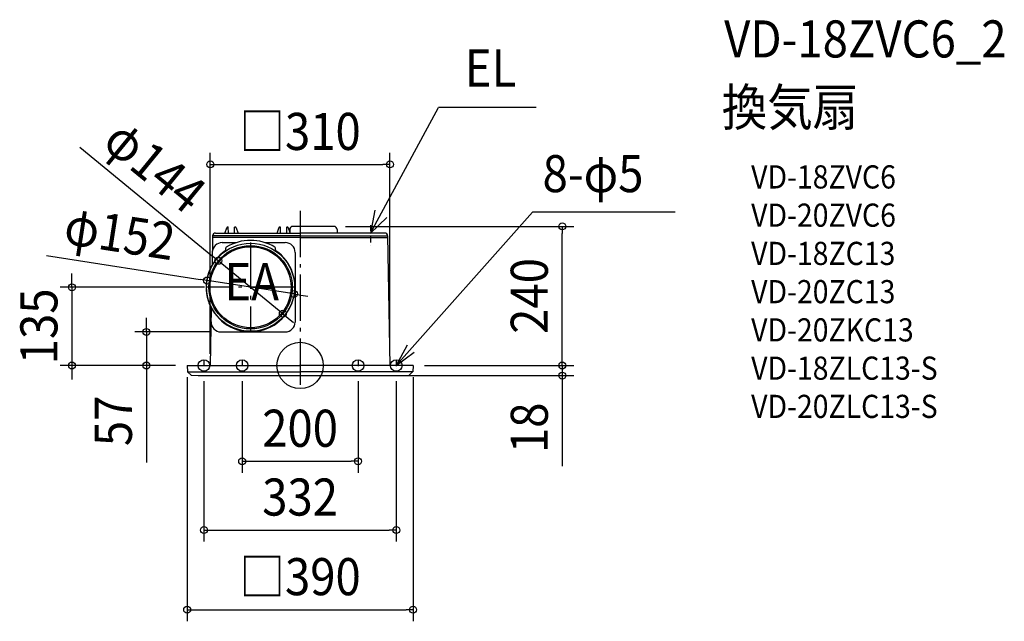
# Model space of a CAD drawing. Extents: x -484 to 1216, y -441 to 597.
import ezdxf
from ezdxf.enums import TextEntityAlignment as Align

# ---------------------------------------------------------------- set-up
doc = ezdxf.new("R2010")
doc.units = 0
doc.header["$LTSCALE"] = 20
doc.header["$PDMODE"] = 3
doc.header["$PDSIZE"] = -2
doc.linetypes.add('CENTER', pattern=[1, 0.5, -0.25, 0, -0.25])
doc.linetypes.add('DASHDOT', pattern=[5.5, 4, -0.6, 0.3, -0.6])
doc.layers.get('DEFPOINTS').update_dxf_attribs({"linetype": 'CONTINUOUS'})
for name, color, linetype in [('ARRANGE', 1, 'CONTINUOUS'), ('BASIS', 6, 'DASHDOT'), ('DETAIL', 5, 'CONTINUOUS'), ('ETC', 61, 'CONTINUOUS'), ('FIX', 11, 'CONTINUOUS'), ('NOTE', 4, 'CONTINUOUS'), ('OUTLINE', 3, 'CONTINUOUS'), ('SIZE', 30, 'CONTINUOUS')]:
    doc.layers.add(name, color=color, linetype=linetype)
doc.styles.get("Standard").update_dxf_attribs({"font": 'SIMPLEX.shx', "width": 0.9, "height": 64, "bigfont": 'BIGFONT.shx'})

msp = doc.modelspace()

# ---------------------------------------------------------------- linework, layer by layer
at = {"layer": 'ARRANGE', "color": 1, "linetype": 'CONTINUOUS'}
msp.add_circle((0, 0), 40, dxfattribs=at)
msp.add_point((0, 0), dxfattribs=at)
at = {"layer": 'BASIS', "color": 6, "linetype": 'DASHDOT'}
for p, q in [((0, 266.8), (0, -34)), ((-85.5, 212), (-85.5, 58)), ((-8.5, 135), (-162.5, 135))]:
    msp.add_line(p, q, dxfattribs=at)
at = {"layer": 'DEFPOINTS', "color": 30, "linetype": 'CONTINUOUS'}
for p in [(155, 346.9), (58.5, 240), (452.7, 240), (-141.2, 180.6), (-160.6, 146.6), (-145.2, 135), (-10.4, 123.4), (-29.8, 89.4), (-136.7, 58), (-394, 0), (-265.4, 0), (-195, 0), (-195, 0), (-195, 0), (-155, 0), (155, 0), (195, 0), (195, 0), (195, 0), (-166, -7.3), (-100, -7.3), (100, -7.3), (166, -7.3), (0, -17.5), (452.7, -17.5), (100, -165.3), (166, -284), (195, -421.4)]:
    msp.add_point(p, dxfattribs=at)
at = {"layer": 'DETAIL', "color": 5, "linetype": 'CONTINUOUS'}
for p, q in [((-129.8, 228.5), (-126.1, 238.7)), ((-125.6, 239), (-124.5, 239)), ((-123.9, 228.5), (-124, 238.5)), ((-113.1, 228.5), (-113, 238.5)), ((-112.5, 239), (-111.4, 239)), ((-110.9, 238.7), (-107.2, 228.5)), ((-39.8, 228.5), (-36.1, 238.7)), ((-35.6, 239), (-34.5, 239)), ((-33.9, 228.5), (-34, 238.5)), ((-23.1, 228.5), (-23, 238.5)), ((-22.5, 239), (-21.4, 239)), ((-20.9, 238.7), (-17.2, 228.5)), ((58.5, 240), (-12.5, 240)), ((-151.1, 223.5), (-152, 173.3)), ((0, 223.5), (-151.1, 223.5)), ((-146.1, 228.5), (0, 228.5)), ((-18, 234.5), (-18, 230.7)), ((146.1, 228.5), (0, 228.5)), ((0, 223.5), (151.1, 223.5)), ((64, 234.5), (64, 228.5)), ((151.1, 223.7), (155, 0)), ((0, 220.8), (-151.1, 220.8)), ((-134.6, 212), (-110.4, 212)), ((-60.6, 212), (-25.5, 212)), ((0, 220.8), (151.1, 220.8)), ((-128.4, 199.6), (-128.4, 202.5)), ((-42.6, 199.6), (-42.6, 202.5)), ((-8.5, 195), (-8.5, 75)), ((-153.3, 99.1), (-155, 0)), ((-136.7, 58), (-25.5, 58)), ((-195, 0), (-194.4, -10.9)), ((-195, 0), (0, 0)), ((195, 0), (0, 0)), ((195, 0), (194.4, -10.9)), ((-194.4, -11), (0, -11)), ((-194.3, -11.1), (-188.2, -16.9)), ((194.4, -11), (0, -11)), ((194.3, -11.1), (188.2, -16.9))]:
    msp.add_line(p, q, dxfattribs=at)
for radius in [76, 72, 70]:
    msp.add_circle((-85.5, 135), radius, dxfattribs=at)
for centre, radius, start, end in [((-125.6, 238.5), 0.5, 90, 160), ((-124.5, 238.5), 0.5, 0.5, 90), ((-112.5, 238.5), 0.5, 90, 179.5), ((-111.4, 238.5), 0.5, 20, 90), ((-35.6, 238.5), 0.5, 90, 160), ((-34.5, 238.5), 0.5, 0.5, 90), ((-22.5, 238.5), 0.5, 90, 179.5), ((-21.4, 238.5), 0.5, 20, 90), ((-12.5, 234.5), 5.5, 90, 180), ((58.5, 234.5), 5.5, 0, 90), ((-146.1, 223.5), 5, 90, 180), ((146.1, 223.5), 5, 2, 90), ((-134.6, 195), 17, 90, 179), ((-126.4, 202.5), 2, 121.2369, 180), ((-85.5, 135), 80.9, 58.7631, 121.2369), ((-44.6, 202.5), 2, 0, 58.7631), ((-25.5, 195), 17, 0, 90), ((-85.5, 135), 76.7, 124.7982, 55.2018), ((-130.4, 199.6), 2, 304.7982, 0), ((-40.6, 199.6), 2, 180, 235.2018), ((-136.7, 75), 17, 179, 270), ((-25.5, 75), 17, 270, 0), ((-85.5, 135), 72, 269.7815, 270), ((-194.1, -10.9), 0.3, 183, 226.5248), ((-188, -16.7), 0.3, 226.5248, 269.6923), ((0, 34982.5), 35000, 269.69227, 270), ((0, 34982.5), 35000, 270, 270.30773), ((188, -16.7), 0.3, 270.3077, 313.4752), ((194.1, -10.9), 0.3, 313.4752, 357)]:
    msp.add_arc(centre, radius, start, end, dxfattribs=at)
at = {"layer": 'FIX', "color": 11, "linetype": 'CONTINUOUS'}
for centre in [(-166, 0), (-100, 0), (100, 0), (166, 0)]:
    msp.add_circle(centre, 10, dxfattribs=at)
at = {"layer": 'NOTE', "color": 4, "linetype": 'CONTINUOUS'}
for p, q in [((121.6, 228.5), (238.9, 445.1)), ((407.4, 445.1), (238.9, 445.1)), ((128.9, 267.8), (121.6, 228.5)), ((121.6, 228.5), (149.7, 255.1)), ((165.9, 0), (401.2, 264.8)), ((647.7, 264.8), (401.2, 264.8)), ((184.9, 35.2), (165.9, 0)), ((165.9, 0), (197.2, 22.7))]:
    msp.add_line(p, q, dxfattribs=at)
at = {"layer": 'NOTE', "color": 4, "linetype": 'CENTER'}
for p, q in [((121.6, 242.2), (121.6, 204.7)), ((-166, 9.1), (-166, -7.3)), ((-100, 9.1), (-100, -7.3)), ((100, 9.1), (100, -7.3)), ((166, 9.1), (166, -7.3))]:
    msp.add_line(p, q, dxfattribs=at)
at = {"layer": 'OUTLINE', "color": 3, "linetype": 'CONTINUOUS'}
for p, q in [((58.5, 240), (-12.5, 240)), ((-151.1, 223.5), (-152, 173.3)), ((-146.1, 228.5), (-18, 228.5)), ((-18, 234.5), (-18, 228.5)), ((64, 234.5), (64, 228.5)), ((146.1, 228.5), (64, 228.5)), ((151.1, 223.7), (155, 0)), ((-153.3, 99.1), (-155, 0)), ((-195, 0), (-194.4, -10.9)), ((-195, 0), (-155, 0)), ((195, 0), (155, 0)), ((195, 0), (194.4, -10.9)), ((-194.3, -11.1), (-188.2, -16.9)), ((194.3, -11.1), (188.2, -16.9))]:
    msp.add_line(p, q, dxfattribs=at)
for centre, radius, start, end in [((-12.5, 234.5), 5.5, 90, 180), ((58.5, 234.5), 5.5, 0, 90), ((-146.1, 223.5), 5, 90, 180), ((146.1, 223.5), 5, 2, 90), ((-85.5, 135), 76.7, 150.0751, 207.9249), ((-194.1, -10.9), 0.3, 183, 226.5248), ((-188, -16.7), 0.3, 226.5248, 269.6923), ((0, 34982.5), 35000, 269.69227, 270), ((0, 34982.5), 35000, 270, 270.30773), ((188, -16.7), 0.3, 270.3077, 313.4752), ((194.1, -10.9), 0.3, 313.4752, 357)]:
    msp.add_arc(centre, radius, start, end, dxfattribs=at)
at = {"layer": 'SIZE', "color": 30, "linetype": 'CONTINUOUS'}
for p, q in [((-380.3, 376.6), (-150.5, 188.2)), ((-155, 20), (-155, 366.9)), ((155, 20), (155, 366.9)), ((-155, 346.9), (-143, 346.9)), ((-143, 346.9), (143, 346.9)), ((155, 346.9), (143, 346.9)), ((78.5, 240), (472.7, 240)), ((452.7, 240), (452.7, 228)), ((452.7, 12), (452.7, 228)), ((-438.1, 189.5), (-172.5, 148.5)), ((-141.2, 180.6), (-150.5, 188.2)), ((-29.8, 89.4), (-141.2, 180.6)), ((-394, 147), (-394, 159)), ((-394, 135), (-394, 147)), ((-160.6, 146.6), (-172.5, 148.5)), ((-10.4, 123.4), (-160.6, 146.6)), ((-165.2, 135), (-414, 135)), ((-394, 135), (-394, 0)), ((-10.4, 123.4), (1.5, 121.5)), ((1.5, 121.5), (13.3, 119.7)), ((-29.8, 89.4), (-20.5, 81.8)), ((-265.4, 70), (-265.4, 82)), ((-265.4, 58), (-265.4, 70)), ((-20.5, 81.8), (-11.2, 74.1)), ((-156.7, 58), (-285.4, 58)), ((-265.4, 58), (-265.4, 0)), ((452.7, 12), (452.7, 24)), ((-215, 0), (-414, 0)), ((-394, 0), (-394, -12)), ((-215, 0), (-285.4, 0)), ((-265.4, 0), (-265.4, -12)), ((215, 0), (472.7, 0)), ((215, 0), (472.7, 0)), ((452.7, 0), (452.7, 12)), ((452.7, 0), (452.7, 12)), ((452.7, 0), (452.7, -17.5)), ((-394, -12), (-394, -24)), ((-265.4, -12), (-265.4, -167.3)), ((-195, -20), (-195, -441.4)), ((-166, -27.3), (-166, -304)), ((-100, -27.3), (-100, -185.3)), ((20, -17.5), (472.7, -17.5)), ((100, -27.3), (100, -185.3)), ((166, -27.3), (166, -304)), ((195, -20), (195, -441.4)), ((452.7, -17.5), (452.7, -29.5)), ((452.7, -29.5), (452.7, -173.8)), ((-100, -165.3), (-88, -165.3)), ((-88, -165.3), (88, -165.3)), ((100, -165.3), (88, -165.3)), ((-166, -284), (-154, -284)), ((-154, -284), (154, -284)), ((166, -284), (154, -284)), ((-195, -421.4), (-183, -421.4)), ((-183, -421.4), (183, -421.4)), ((195, -421.4), (183, -421.4))]:
    msp.add_line(p, q, dxfattribs=at)
for centre in [(-155, 346.9), (155, 346.9), (452.7, 240), (-141.2, 180.6), (-394, 135), (-160.6, 146.6), (-10.4, 123.4), (-29.8, 89.4), (-265.4, 58), (-394, 0), (-265.4, 0), (452.7, 0), (452.7, 0), (452.7, -17.5), (-100, -165.3), (100, -165.3), (-166, -284), (166, -284), (-195, -421.4), (195, -421.4)]:
    msp.add_circle(centre, 6, dxfattribs=at)

# ---------------------------------------------------------------- texts
at = {"layer": 'ETC', "color": 61, "linetype": 'CONTINUOUS', "width": 0.9}
for s, height, p in [('VD-18ZVC6_2', 64, (732.1, 531.5)), ('換気扇', 64, (728, 413.6)), ('VD-18ZVC6', 40, (778.7, 305.4)), ('VD-20ZVC6', 40, (778.7, 239.4)), ('VD-18ZC13', 40, (778.7, 173.4)), ('VD-20ZC13', 40, (778.7, 107.4)), ('VD-20ZKC13', 40, (778.7, 41.4)), ('VD-18ZLC13-S', 40, (778.7, -24.6)), ('VD-20ZLC13-S', 40, (778.7, -90.6))]:
    msp.add_text(s, height=height, dxfattribs=at).set_placement(p)
at = {"layer": 'NOTE', "color": 4, "linetype": 'CONTINUOUS', "width": 0.9}
for s, p in [('EL', (284.3, 481.3)), ('8-φ5', (418.6, 299.1)), ('EA', (-130.6, 112.7))]:
    msp.add_text(s, height=64, dxfattribs=at).set_placement(p)
at = {"layer": 'SIZE', "color": 30, "linetype": 'CONTINUOUS', "width": 0.9}
for s, p in [('□310', (0, 371.9)), ('200', (0, -140.3)), ('332', (0, -259)), ('□390', (0, -396.4))]:
    msp.add_text(s, height=64, dxfattribs=at).set_placement(p, align=Align.CENTER)
for s, rotation, p in [('φ144', 320.6639, (-270.8, 319.2)), ('φ152', 351.2074, (-316.1, 196)), ('240', 90, (427.7, 120)), ('135', 90, (-419, 67.5)), ('57', 90, (-290.4, -95.6)), ('18', 90, (427.7, -107.6))]:
    msp.add_text(s, height=64, rotation=rotation, dxfattribs=at).set_placement(p, align=Align.CENTER)

doc.saveas('drawing.dxf')
